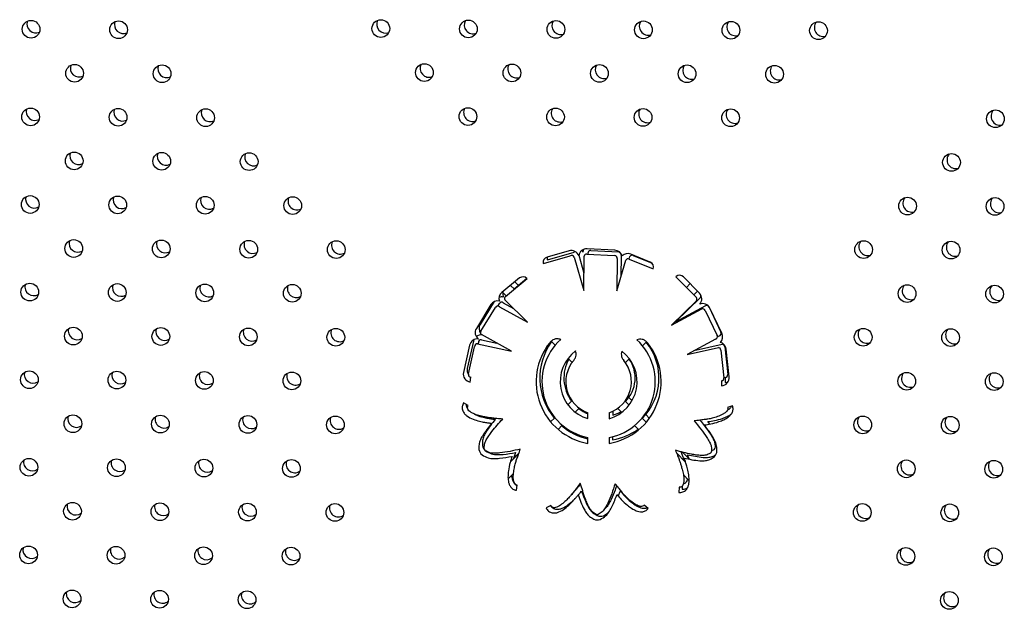
# Model space of a CAD drawing. Units: metres. Extents: x 19437 to 40419, y -2452 to 5602.
# Drawn here: x 40412 to 40412, y -2445 to -2445 of the extents above; entities that cross this region are included whole.
import ezdxf

# ---------------------------------------------------------------- set-up
doc = ezdxf.new("R2010")
doc.units = ezdxf.units.M

msp = doc.modelspace()

# ---------------------------------------------------------------- linework, layer by layer
at = {"color": 7, "linetype": 'Continuous', "lineweight": 25}
for p, q in [((40412.05969490002, -2445.034278034494), (40412.04971832824, -2445.037140996625)), ((40412.08043475897, -2445.034031477146), (40412.06784624942, -2445.033354193023)), ((40412.069556763, -2445.034083739207), (40412.08214326206, -2445.034797411216)), ((40412.04806094696, -2445.040082516723), (40412.0601819955, -2445.036604157256)), ((40412.04985798711, -2445.038212369793), (40412.04988795816, -2445.038358688456)), ((40412.04988795816, -2445.038358688456), (40412.06201901125, -2445.034915382901)), ((40412.062060831, -2445.037158961561), (40412.06639826412, -2445.052273626352)), ((40412.06411918102, -2445.036261073379), (40412.06643786593, -2445.044429994014)), ((40412.06639826412, -2445.052273626352), (40412.0664768425, -2445.036710198241)), ((40412.06771731164, -2445.035750726987), (40412.08030582119, -2445.036428011117)), ((40412.06830762717, -2445.035782487008), (40412.06831352541, -2445.035039620518)), ((40412.08142450611, -2445.037826645406), (40412.08135462023, -2445.052345617543)), ((40412.08135462023, -2445.052345617543), (40412.08533405198, -2445.03850063945)), ((40412.08325789915, -2445.036199273542), (40412.08318249759, -2445.045986186473)), ((40412.08683592647, -2445.03801876869), (40412.08716548031, -2445.036884566449)), ((40412.08688407975, -2445.038040776708), (40412.09773972906, -2445.042464499769)), ((40412.09641027459, -2445.039363257085), (40412.08761794007, -2445.03578034354)), ((40412.08871683097, -2445.036429186424), (40412.09724497094, -2445.039933220527)), ((40412.04803055306, -2445.039936285313), (40412.04806094696, -2445.040082516723)), ((40412.09773972906, -2445.042464499769), (40412.09776934642, -2445.042380046427)), ((40412.03733938612, -2445.046575504937), (40412.0293108326, -2445.053153564309)), ((40412.03094717208, -2445.054877078808), (40412.04070147336, -2445.046885057222)), ((40412.03478276353, -2445.051432924745), (40412.04055442233, -2445.046731833208)), ((40412.04070147336, -2445.046885057222), (40412.04059847582, -2445.046776895659)), ((40412.10816578964, -2445.045924813756), (40412.10805178169, -2445.046021300041)), ((40412.10805178169, -2445.046021300041), (40412.11689228801, -2445.055013755227)), ((40412.11870410262, -2445.053475757537), (40412.11142767389, -2445.046074262988)), ((40412.11158611741, -2445.046235429807), (40412.1144323689, -2445.049147392638)), ((40412.03494762196, -2445.051599377926), (40412.0332722744, -2445.049907824054)), ((40412.03674139515, -2445.049837593688), (40412.03523058073, -2445.048303318916)), ((40412.11275666108, -2445.050807045969), (40412.11444073236, -2445.049139109309)), ((40412.11609546468, -2445.054203236257), (40412.11777953595, -2445.052535299597)), ((40412.11776139047, -2445.052553271242), (40412.11867584856, -2445.053488841404)), ((40412.0312473362, -2445.054631144412), (40412.02957198863, -2445.05293959054)), ((40412.04088008095, -2445.066562142572), (40412.030611698, -2445.056458697269)), ((40412.11730121931, -2445.056929637743), (40412.10608783745, -2445.067953542915)), ((40412.11907923974, -2445.055405898049), (40412.10783403695, -2445.066397341645)), ((40412.1178813716, -2445.052676022373), (40412.1178999224, -2445.052657755223)), ((40412.11867584856, -2445.053488841404), (40412.11879907866, -2445.053571951321)), ((40412.02434638111, -2445.058631779873), (40412.01774445461, -2445.06937160543)), ((40412.0258511751, -2445.057273605467), (40412.01948692393, -2445.067560016221)), ((40412.01978904589, -2445.070628445334), (40412.02639097237, -2445.059888619769)), ((40412.02740910403, -2445.059317046944), (40412.02816081887, -2445.058102065435)), ((40412.02815390643, -2445.059572870916), (40412.04088008095, -2445.066562142572)), ((40412.02992465832, -2445.057791414169), (40412.03458565123, -2445.060368818202)), ((40412.10608783745, -2445.067953542915), (40412.11980273876, -2445.060596372874)), ((40412.10783403695, -2445.066397341645), (40412.12157014898, -2445.059079849219)), ((40412.12123783924, -2445.061228698272), (40412.12664934797, -2445.072614867939)), ((40412.12300341555, -2445.059716320546), (40412.12838198666, -2445.071118086169)), ((40412.12881698682, -2445.071584653488), (40412.12340547809, -2445.060198483814)), ((40412.01659155677, -2445.074524643598), (40412.0163873541, -2445.075155452141)), ((40412.03368025752, -2445.079671693034), (40412.02004034493, -2445.072176410955)), ((40412.02005010824, -2445.074461476448), (40412.02706461217, -2445.076036323109)), ((40412.12595399453, -2445.074265357995), (40412.11316112669, -2445.081131795836)), ((40412.12768186491, -2445.072766559206), (40412.12675860699, -2445.0732586757)), ((40412.01466685454, -2445.076975969816), (40412.01194079948, -2445.089284418551)), ((40412.0163873541, -2445.075155452141), (40412.01362572932, -2445.087455968998)), ((40412.01421669024, -2445.089969746405), (40412.0169435129, -2445.077657831825)), ((40412.01832758723, -2445.076271408776), (40412.03368025752, -2445.079671693034)), ((40412.01855475317, -2445.076321721121), (40412.01866203183, -2445.075843892635)), ((40412.05340256232, -2445.077000686862), (40412.05160678059, -2445.075187533817)), ((40412.09288559848, -2445.077190735217), (40412.09467772408, -2445.07541577948)), ((40412.09460515039, -2445.075596330476), (40412.09473445623, -2445.075469001822)), ((40412.11316112669, -2445.081131795836), (40412.12722715109, -2445.078022735979)), ((40412.1168113014, -2445.079172602789), (40412.12894415436, -2445.076527601916)), ((40412.12837089566, -2445.079165499366), (40412.12976099571, -2445.091698911681)), ((40412.13008459067, -2445.077673666849), (40412.13143845347, -2445.090211045288)), ((40412.13209727962, -2445.091261727001), (40412.1307075709, -2445.078731842877)), ((40412.06106597652, -2445.084738232312), (40412.05925362808, -2445.082908352306)), ((40412.06268056636, -2445.07960059413), (40412.06263739457, -2445.079557004734)), ((40412.08358552722, -2445.079698699352), (40412.08362658546, -2445.079658034483)), ((40412.08514805303, -2445.084854149412), (40412.08697793304, -2445.083041800979)), ((40412.08684548396, -2445.083237345039), (40412.08700597019, -2445.083079312775)), ((40412.01490329769, -2445.09362025388), (40412.01520418964, -2445.091415024843)), ((40412.1302977434, -2445.091538737033), (40412.13035386121, -2445.093763691373)), ((40412.12862412848, -2445.093029895434), (40412.12868667794, -2445.095254678257)), ((40412.08817573938, -2445.102070625144), (40412.08671183973, -2445.100583993641)), ((40412.01405291029, -2445.104238708525), (40412.01199184563, -2445.103009069368)), ((40412.05915259833, -2445.103897543195), (40412.06098247833, -2445.102085194761)), ((40412.06079508745, -2445.102205511896), (40412.06095563307, -2445.102047421155)), ((40412.0625039459, -2445.107281309691), (40412.0643338259, -2445.105468961257)), ((40412.08349313679, -2445.10738233944), (40412.08168078836, -2445.105552459441)), ((40412.08687690328, -2445.104030991868), (40412.08506455485, -2445.102201111862)), ((40412.13367540618, -2445.104320563805), (40412.1313993287, -2445.105081793954)), ((40412.05136481977, -2445.111610709224), (40412.05324493288, -2445.109748608957)), ((40412.0529850443, -2445.109896132883), (40412.05319579868, -2445.109688601115)), ((40412.06822227139, -2445.110168420993), (40412.06823510868, -2445.107501441911)), ((40412.07785968214, -2445.10751369402), (40412.07784681865, -2445.110186117883)), ((40412.0794841375, -2445.106849472744), (40412.07947105072, -2445.108548101343)), ((40412.09459006931, -2445.11181877042), (40412.09272796904, -2445.109938657311)), ((40412.09600265339, -2445.110019077707), (40412.09435285429, -2445.108343660067)), ((40412.05471616735, -2445.11499447572), (40412.05659628045, -2445.113132375445)), ((40412.09120630282, -2445.115170117999), (40412.08934420255, -2445.113290004891)), ((40412.12333701692, -2445.112637971135), (40412.12252769845, -2445.111502258631)), ((40412.06816856065, -2445.121326966662), (40412.0681814509, -2445.118648983655)), ((40412.07780595174, -2445.118676323465), (40412.0777930527, -2445.121356131363)), ((40412.07939572827, -2445.118324744428), (40412.07938499485, -2445.119717912727)), ((40412.03312546584, -2445.12967531701), (40412.0369862091, -2445.12585156245)), ((40412.03550281103, -2445.125462466851), (40412.03458804248, -2445.12822675291)), ((40412.03469354562, -2445.127907939081), (40412.03709074763, -2445.125547392308)), ((40412.11238746437, -2445.129788326769), (40412.10827290498, -2445.12563396561)), ((40412.11395488628, -2445.128250078022), (40412.11100465047, -2445.125254030099)), ((40412.12518243135, -2445.124288585292), (40412.12410458826, -2445.12474674586)), ((40412.03215017421, -2445.137344270392), (40412.03458723024, -2445.134930563108)), ((40412.11391112213, -2445.138094570058), (40412.11139509409, -2445.13555420348)), ((40412.0358806224, -2445.142547500946), (40412.03623567892, -2445.140173909815)), ((40412.10945159612, -2445.141161025516), (40412.10929168339, -2445.14355569207)), ((40412.11091722062, -2445.140603488719), (40412.1108193197, -2445.142008436553)), ((40412.08195462499, -2445.145132035941), (40412.08292430086, -2445.142850502074)), ((40412.05141350769, -2445.149412782572), (40412.04928816463, -2445.150527644386)), ((40412.095482071, -2445.150817887588), (40412.09364376839, -2445.149274954179)), ((40412.07525411472, -2445.154041395224), (40412.07740172363, -2445.152657820974))]:
    msp.add_line(p, q, dxfattribs=at)
at = {"color": 7, "linetype": 'Continuous', "lineweight": 25, "flags": 128}
for points in [[(40412.06591496467, -2445.034848821197), (40412.06562983211, -2445.034234696497), (40412.06551563131, -2445.034052047326)], [(40412.06629881847, -2445.033613335385), (40412.06605925268, -2445.034187284582), (40412.06591496467, -2445.034848821197)], [(40412.08214326206, -2445.034797411216), (40412.08239221557, -2445.034838083171), (40412.08262585035, -2445.034929219131)], [(40412.13035386121, -2445.093763691373), (40412.13108041488, -2445.093656993631), (40412.13163074818, -2445.093469208055)], [(40412.07947105072, -2445.108548101343), (40412.08187811096, -2445.107670958161), (40412.08314897943, -2445.10703485291)]]:
    msp.add_lwpolyline(points, dxfattribs=at)
at = {"color": 7, "linetype": 'Continuous', "lineweight": 25}
for centre, radius in [((40411.81632073007, -2444.934171677953), 0.004000000000000663), ((40411.85590127207, -2444.934345137801), 0.004000000000000603), ((40411.9745404041, -2444.933837562676), 0.004000000000000769), ((40412.01413792145, -2444.934028162083), 0.004000000000000826), ((40412.05373543881, -2444.934218761489), 0.004000000000000035), ((40412.09333295617, -2444.934409360896), 0.004000000000000607), ((40412.13293047353, -2444.934599960296), 0.004000000000001172), ((40412.17252799088, -2444.934790559702), 0.004000000000000601), ((40411.83601570137, -2444.954057166557), 0.00400000000000071), ((40411.99425243285, -2444.953723133382), 0.003999999999999976), ((40412.0338499502, -2444.953913732788), 0.004000000000000719), ((40412.07344746756, -2444.954104332195), 0.004000000000001286), ((40411.87559624337, -2444.954230626397), 0.004000000000000999), ((40412.11304498492, -2444.954294931602), 0.00400000000000003), ((40412.15264250228, -2444.954485531001), 0.004000000000000258), ((40411.81613013066, -2444.973769195312), 0.00400000000000066), ((40411.85571067267, -2444.973942655153), 0.004000000000000091), ((40411.89529121467, -2444.974116115001), 0.004000000000000035), ((40412.01396446161, -2444.973608704087), 0.004000000000000769), ((40412.05356197897, -2444.973799303494), 0.003999999999999978), ((40412.09315949632, -2444.973989902901), 0.004000000000000719), ((40412.13275701368, -2444.974180502308), 0.004000000000001736), ((40412.25257760251, -2444.974632749072), 0.004000000000000603), ((40411.83582510196, -2444.993654683916), 0.004000000000000999), ((40411.87540564396, -2444.993828143757), 0.004000000000001622), ((40411.91498618597, -2444.994001603598), 0.004000000000001565), ((40412.23269203181, -2444.994344777828), 0.004000000000001172), ((40411.81593953125, -2445.013366712672), 0.003999999999999919), ((40411.85552007326, -2445.013540172513), 0.003999999999999405), ((40411.89510061526, -2445.013713632361), 0.004000000000001115), ((40411.93468115727, -2445.013887092202), 0.004000000000000776), ((40412.2128064611, -2445.014056806584), 0.004000000000000035), ((40412.25238700311, -2445.014230266424), 0.004000000000000262), ((40411.83563450255, -2445.033252201269), 0.004000000000001508), ((40411.87521504456, -2445.033425661117), 0.004000000000001115), ((40411.91479558656, -2445.033599120958), 0.004000000000000769), ((40411.95437612857, -2445.033772580806), 0.004000000000000883), ((40412.1929208904, -2445.033768835339), 0.004000000000001058), ((40412.2325014324, -2445.03394229518), 0.00400000000000117), ((40411.81574893185, -2445.052964230024), 0.003999999999999976), ((40411.85532947385, -2445.053137689873), 0.004000000000001172), ((40411.89491001586, -2445.053311149713), 0.004000000000000663), ((40411.93449055786, -2445.053484609562), 0.004000000000000776), ((40412.2126158617, -2445.053654323943), 0.004000000000000148), ((40412.2521964037, -2445.053827783784), 0.003999999999999465), ((40411.83544390315, -2445.072849718628), 0.004000000000000824), ((40411.87502444515, -2445.073023178476), 0.004000000000000768), ((40411.91460498716, -2445.073196638317), 0.004000000000000768), ((40411.95418552916, -2445.073370098158), 0.004000000000000824), ((40412.19273029099, -2445.073366352699), 0.004000000000001736), ((40412.23231083299, -2445.07353981254), 0.004000000000001061), ((40411.81555833244, -2445.092561747384), 0.004000000000000664), ((40411.85513887445, -2445.092735207232), 0.00400000000000066), ((40411.89471941645, -2445.092908667073), 0.004000000000000603), ((40411.93429995846, -2445.093082126921), 0.004000000000000778), ((40412.21242526229, -2445.093251841296), 0.004000000000000035), ((40412.25200580429, -2445.093425301144), 0.004000000000000824), ((40411.83525330374, -2445.112447235988), 0.004000000000000769), ((40411.87483384574, -2445.112620695829), 0.004000000000000769), ((40411.91441438775, -2445.112794155677), 0.004000000000000883), ((40411.95399492975, -2445.112967615518), 0.004000000000000826), ((40412.19253969158, -2445.112963870059), 0.004000000000000601), ((40412.23212023359, -2445.113137329899), 0.004000000000000607), ((40411.81536773303, -2445.132159264744), 0.004000000000000719), ((40411.85494827504, -2445.132332724585), 0.00400000000000066), ((40411.89452881704, -2445.132506184433), 0.004000000000000776), ((40411.93410935905, -2445.132679644274), 0.00400000000000066), ((40412.21223466288, -2445.132849358655), 0.004000000000000599), ((40412.25181520489, -2445.133022818503), 0.004000000000000494), ((40411.83506270433, -2445.152044753348), 0.004000000000000828), ((40411.87464324634, -2445.152218213188), 0.004000000000000886), ((40411.91422378835, -2445.152391673029), 0.004000000000001057), ((40411.95380433035, -2445.152565132877), 0.004000000000000035), ((40412.19234909218, -2445.152561387411), 0.004000000000000719), ((40412.23192963418, -2445.152734847259), 0.004000000000000147), ((40411.81517713363, -2445.171756782103), 0.004000000000000664), ((40411.85475767564, -2445.171930241944), 0.004000000000000774), ((40411.89433821764, -2445.172103701792), 0.004000000000000091), ((40411.93391875965, -2445.172277161633), 0.004000000000001057), ((40412.21204406348, -2445.172446876015), 0.004000000000000607), ((40412.25162460548, -2445.172620335856), 0.004000000000000835), ((40411.83487210493, -2445.1916422707), 0.00400000000000117), ((40411.87445264694, -2445.191815730548), 0.004000000000001057), ((40411.91403318894, -2445.191989190389), 0.004000000000000035), ((40412.23173903477, -2445.192332364612), 0.004000000000000826)]:
    msp.add_circle(centre, radius, dxfattribs=at)
for centre, radius, start, end in [((40411.81845487536, -2444.931778380305), 0.004000000000000498, 161.9060205255553, 294.6460888884128), ((40411.85803475056, -2444.932066258392), 0.004000000000000832, 159.855127900631, 293.9196547319944), ((40411.97667485415, -2444.931901646007), 0.004000000000001297, 153.3201154383212, 291.0950721685206), ((40412.01627165508, -2444.932206712656), 0.004000000000000802, 151.0144554622462, 289.9566203401076), ((40412.05586845599, -2444.932511779305), 0.00400000000000091, 148.6370245550445, 288.7012100893594), ((40412.09546525692, -2444.932816845954), 0.004000000000001367, 146.1851959985578, 287.3234442277127), ((40412.13506205785, -2444.933121912603), 0.00400000000000047, 143.6568948373505, 285.8182419801752), ((40412.17465885877, -2444.933426979253), 0.00400000000000106, 141.0509957389767, 284.1808129469297), ((40411.99632931557, -2444.95184411692), 0.004000000000001065, 152.6294316790863, 291.6436979926477), ((40411.83809227964, -2444.951720719815), 0.00400000000000075, 161.3703523065797, 295.3697826076689), ((40411.87767215483, -2444.952008597902), 0.0040000000000009, 159.2874626929504, 294.6068062448826), ((40412.03592611649, -2444.952149183577), 0.004000000000001069, 150.2742840078686, 290.448632257135), ((40412.07552291742, -2444.952454250226), 0.004000000000000985, 147.8421574430171, 289.1306020610381), ((40412.11511971834, -2444.952759316875), 0.004000000000000854, 145.3303251530155, 287.6836909386211), ((40412.15471651926, -2444.953064383524), 0.004000000000000679, 142.7358829303125, 286.1031720007318), ((40411.81814980871, -2444.971375181231), 0.004000000000001196, 162.8968759939895, 296.7987115781017), ((40411.85772968391, -2444.971663059318), 0.004000000000000999, 160.8426609147371, 296.0954697345365), ((40411.89730955909, -2444.971950937404), 0.004000000000001144, 158.725899044242, 295.2943828416466), ((40412.01598377699, -2444.971786587841), 0.00400000000000108, 151.9372650791215, 292.1853588065111), ((40412.05558057791, -2444.97209165449), 0.004000000000001106, 149.5290309837926, 290.9305751552512), ((40412.09517737883, -2444.972396721139), 0.0040000000000012, 147.0383568109906, 289.5460490543001), ((40412.13477417976, -2444.972701787796), 0.004000000000000847, 144.4621834114047, 288.0255182878445), ((40412.25459296059, -2444.973500408625), 0.004000000000000906, 136.125404207427, 282.5340027234017), ((40411.83778721299, -2444.991317520733), 0.004000000000000863, 162.4091047726662, 297.5621789101521), ((40411.87736708818, -2444.99160539882), 0.004000000000000883, 160.3232445958078, 296.8236653370228), ((40411.91694696336, -2444.991893276907), 0.004000000000000723, 158.1706027586245, 295.9827684613692), ((40412.23465048967, -2444.993154870041), 0.004000000000001227, 137.9273243937415, 284.636217896197), ((40411.81784474207, -2445.010971982156), 0.004000000000001142, 163.9846248509392, 299.004937838884), ((40411.85742461726, -2445.011259860243), 0.004000000000000978, 161.9317591233488, 298.3301713121548), ((40411.89700449244, -2445.01154773833), 0.004000000000000683, 159.8124501214259, 297.5549268933856), ((40411.93658436764, -2445.011835616417), 0.004000000000001048, 157.6217750193682, 296.6723742867365), ((40412.21470801876, -2445.012809331463), 0.004000000000001132, 139.7817279308567, 286.7502672765943), ((40412.25428789394, -2445.01309720955), 0.004000000000000665, 136.856342159807, 284.7391442531812), ((40411.83748214634, -2445.030914321658), 0.004000000000000767, 163.5490936431484, 299.8117424563574), ((40411.87706202152, -2445.031202199745), 0.004000000000001039, 161.4653609482844, 299.1034118916379), ((40411.91664189671, -2445.031490077832), 0.004000000000000814, 159.310680342702, 298.28985935369), ((40411.9562217719, -2445.031777955919), 0.004000000000000987, 157.0796570889435, 297.3636447208662), ((40412.19476554784, -2445.032463792879), 0.004000000000001568, 141.6849723619329, 288.8716603251889), ((40412.23434542302, -2445.032751670966), 0.004000000000000599, 138.7739802503037, 286.9249037141395), ((40412.06068790797, -2445.037738371939), 0.003600000000000089, 19.67456964413064, 106.0118131204031), ((40412.06269929786, -2445.036061093262), 0.001332457164371538, 91.52610196006262, 120.7005016808642), ((40412.06765284275, -2445.036948993969), 0.00360000000000663, 86.92035472345385, 173.257598127467), ((40412.06948883044, -2445.035281814817), 0.001200000000003778, 86.75472449726692, 168.3560901020855), ((40412.08024135231, -2445.037626278099), 0.003600000000028187, 16.68308079327532, 86.92035472345385), ((40412.05038033355, -2445.039447888252), 0.002399999999938732, 106.0118131204031, 191.7416325885317), ((40412.05220916963, -2445.037730767493), 0.002399999999933193, 164.5130272655735, 191.5760024785963), ((40412.06086559127, -2445.037747896262), 0.001332457164362219, 26.23101434026219, 120.8661318657434), ((40412.06765284275, -2445.036948993969), 0.001200000000002575, 86.92035472345385, 168.5217204694541), ((40412.08024135231, -2445.037626278099), 0.001199999999980671, 350.3881448414376, 86.92035469713868), ((40412.0820753295, -2445.035995486825), 0.001199999999987885, 350.2225148241981, 20.59524101065042), ((40412.08625939443, -2445.039114163228), 0.003599999999993993, 67.82889626017295, 135.542573232658), ((40412.08636130587, -2445.039120916132), 0.001199997374724177, 64.17360233685194, 148.8755712051624), ((40412.08819093682, -2445.037507810106), 0.001199997374724961, 64.00797213818451, 148.7099411770879), ((40412.0955045775, -2445.041585803549), 0.002400000000003304, 340.6744923002142, 67.82889626017295), ((40412.03886043667, -2445.048431954558), 0.002400000000024846, 43.59907651108038, 129.3288962996879), ((40412.10971621967, -2445.047756798122), 0.002399999999982991, 44.51181312451953, 130.2416328127981), ((40411.81753967542, -2445.050568783081), 0.004000000000000837, 165.1729407481383, 301.2663201034734), ((40411.85711955061, -2445.050856661168), 0.004000000000001009, 163.1267888454848, 300.6258839121087), ((40411.89669942579, -2445.051144539255), 0.004000000000000762, 161.0105105175934, 299.8826890522845), ((40411.93627930099, -2445.051432417342), 0.004000000000000404, 158.8184016737478, 299.0291227083545), ((40412.21440295211, -2445.052406132381), 0.004000000000001686, 140.744183119829, 289.1204895611052), ((40412.25398282729, -2445.052694010468), 0.004000000000000933, 137.7385044141728, 287.0648954421784), ((40412.02741326801, -2445.060517039718), 0.003600000000118062, 78.18308090470943, 148.4203548792184), ((40412.03159240844, -2445.055938238744), 0.003600000000029763, 129.3288963198679, 197.0425733230495), ((40412.0291812936, -2445.058733437996), 0.003600000000118122, 78.01745075477116, 108.3755362959499), ((40412.03337365291, -2445.054166737158), 0.003600000000032075, 165.4167945808324, 196.8769432741938), ((40412.03164697095, -2445.055851899429), 0.001199997374750712, 125.6736023540992, 210.375571098792), ((40412.1162133343, -2445.056160255976), 0.001332457164376782, 324.7310143315745, 59.36613179564931), ((40412.1161369213, -2445.055999560238), 0.00360000000000123, 318.1745696569369, 44.51181312451953), ((40412.11799358339, -2445.054633374646), 0.0013324571643759, 324.5653840494476, 18.30095081933975), ((40412.02741326801, -2445.060517039718), 0.00120000000001922, 51.88814501799327, 148.4203545240138), ((40412.0291812936, -2445.058733437996), 0.001200000000020049, 51.72251459753634, 148.2547244049353), ((40412.12015401981, -2445.061743805498), 0.003600000000047115, 25.42035452739964, 111.7575982537309), ((40412.12015401981, -2445.061743805498), 0.001200000000006023, 25.42035452739964, 107.0217203018529), ((40412.12191811158, -2445.060228292532), 0.001200000000006219, 25.25472444770785, 106.856089998062), ((40411.83717707969, -2445.070511122583), 0.004000000000000902, 164.7942346595092, 302.1201164929952), ((40411.87675695487, -2445.07079900067), 0.00400000000000063, 162.7184968901984, 301.4483226413464), ((40411.91633683007, -2445.071086878757), 0.004000000000000901, 160.5678918349072, 300.6688683160304), ((40411.95591670525, -2445.071374756844), 0.004000000000000521, 158.3361542005435, 299.7734421857342), ((40412.02081134152, -2445.071256865282), 0.003600000000091121, 148.4203545240138, 234.7575982871631), ((40412.02254834813, -2445.069454133911), 0.003600000000093315, 148.2547244049353, 216.7526905130888), ((40412.19446048119, -2445.072060593804), 0.004000000000001129, 142.762458322208, 291.3205913862247), ((40412.23404035637, -2445.072348471891), 0.004000000000000539, 139.7794965559041, 289.3406647072399), ((40412.01818168075, -2445.077754427766), 0.003600000000027477, 81.17456953434835, 167.5118132134489), ((40412.01989991526, -2445.075944067452), 0.003600000000026019, 81.0089393544628, 127.4522694276738), ((40412.01999350642, -2445.075792730866), 0.001332457164376836, 87.56538400087491, 182.2005017509577), ((40412.02081134152, -2445.071256865282), 0.001200000000007628, 148.4203548792184, 230.0217201740361), ((40412.07306526568, -2445.093469672087), 0.02564857457813162, 131.7672287398733, 259.0231290954513), ((40412.07306526568, -2445.093469672087), 0.02564857457812413, 280.6513575836287, 47.68119842591167), ((40412.12556552854, -2445.073129975164), 0.001200000000000118, 288.888144948737, 25.42035452739964), ((40412.12729668269, -2445.071630058148), 0.001200000000000354, 288.7225146707445, 25.25472444770785), ((40412.12556552854, -2445.073129975164), 0.003600000000034288, 315.1830809103262, 25.42035452739964), ((40412.01827483402, -2445.077602821257), 0.001332457164377592, 87.73101419302398, 182.3661319979319), ((40412.07306526568, -2445.093469672087), 0.02828438758575857, 141.3889337162827, 260.030497649074), ((40412.07473784144, -2445.09181790294), 0.02828438758575733, 144.355049627048, 219.7291606247663), ((40412.07306526568, -2445.093469672087), 0.02828438758575898, 279.6222612695876, 38.05949354539151), ((40412.07473784144, -2445.09181790294), 0.02564857457812362, 314.7924352517615, 39.23149055726994), ((40412.12717220452, -2445.07922147472), 0.00119999737473313, 2.673602262839293, 87.37557124524132), ((40412.12712951114, -2445.079128690995), 0.003599999999979362, 6.328896419270411, 74.04257330072245), ((40412.12888574272, -2445.077726176809), 0.001199997374732565, 2.507972156724281, 87.20994102941127), ((40412.07306526568, -2445.093469672087), 0.01738685735685918, 126.7357661399237, 253.8267108076114), ((40412.07473784144, -2445.09181790294), 0.01738685735685837, 150.5168935247764, 216.6867904375769), ((40412.07306526568, -2445.093469672087), 0.01738685735685172, 285.9625872395148, 52.71266093917477), ((40412.07473784144, -2445.09181790294), 0.01483984437748509, 314.8421252189702, 35.32479626130883), ((40412.01713829047, -2445.088244584316), 0.003599999999961839, 167.3461828896676, 215.0504136472899), ((40412.07306526568, -2445.093469672087), 0.01483984437748335, 139.3799472681855, 251.0049969126808), ((40412.07306526568, -2445.093469672087), 0.01483984437748613, 288.849127800949, 40.06847993948794), ((40411.81723460877, -2445.090165583999), 0.004000000000001242, 166.4652682014482, 303.5840149089053), ((40411.85681448396, -2445.090453462086), 0.004000000000001123, 164.4319291207341, 302.9843475683697), ((40411.89639435914, -2445.090741340173), 0.004000000000000682, 162.3251113460912, 302.280115238797), ((40411.93597423433, -2445.09102921826), 0.004000000000000846, 160.1382884987017, 301.4629036829872), ((40412.01545562568, -2445.090062876501), 0.003599999999964159, 167.5118132134489, 261.1745695343483), ((40412.01538829897, -2445.090229232388), 0.001199999999974719, 167.5118132134489, 261.1745695601166), ((40412.12856830913, -2445.09183119439), 0.001199999999998522, 272.6661398781036, 6.328896419270411), ((40412.12851921988, -2445.091658575111), 0.003600000000022801, 272.6661398781036, 6.328896419270411), ((40412.13024538947, -2445.090339879629), 0.001199999999996641, 272.500509669212, 6.163266150999495), ((40412.21409788546, -2445.092002933307), 0.004000000000001004, 141.8731354621785, 291.6225114102294), ((40412.25367776064, -2445.092290811393), 0.004000000000001207, 138.7878279237916, 289.5291179839938), ((40412.07473784144, -2445.09181790294), 0.01738685735684895, 232.5847035126504, 248.0297719969869), ((40411.83687201304, -2445.110107923509), 0.004000000000001276, 166.1481766039062, 304.4884996223444), ((40411.87645188822, -2445.110395801596), 0.004000000000001142, 164.0871123699952, 303.8602436229895), ((40411.91603176342, -2445.110683679683), 0.004000000000001278, 161.9476467702923, 303.1224284507525), ((40411.9556116386, -2445.11097155777), 0.004000000000000928, 159.7225979004878, 302.2658521708381), ((40412.19415541454, -2445.111657394722), 0.004000000000001005, 144.013117802885, 293.9049649116567), ((40412.23373528972, -2445.111945272809), 0.004000000000001666, 140.9624690301906, 291.8988728207656), ((40412.07473784144, -2445.09181790294), 0.02828438758572048, 229.3880062504843, 256.5899492302584), ((40412.07473784144, -2445.09181790294), 0.02828438758577111, 279.4566310765558, 305.0933774203122), ((40412.02409595275, -2445.121876821337), 0.00359999999998426, 186.9959498286252, 233.4753282330258), ((40412.02251048257, -2445.123674859868), 0.001199999999980715, 187.1615800562489, 233.6409583722639), ((40412.1245114702, -2445.12329369277), 0.001199999999978459, 303.995949706476, 350.475328304367), ((40412.02251048257, -2445.123674859868), 0.00359999999998628, 187.1615800562489, 233.6409583722639), ((40412.12292967631, -2445.124801445374), 0.001199999999975894, 304.1615798846703, 350.6409581565565), ((40412.12292967631, -2445.124801445374), 0.003599999999996749, 304.1615798846703, 350.6409581565565), ((40411.81692954212, -2445.129762384924), 0.004000000000001205, 167.864713442144, 305.9586817323171), ((40411.8565094173, -2445.130050263011), 0.004000000000000997, 165.8510439184002, 305.4068022268816), ((40411.8960892925, -2445.130338141098), 0.004000000000001202, 163.7610164446147, 304.7491642638409), ((40411.93566916768, -2445.130626019185), 0.004000000000000993, 161.5872587315846, 303.976556082494), ((40412.2137928188, -2445.131599734232), 0.004000000000001132, 143.187159961817, 294.2713222356491), ((40412.25337269399, -2445.131887612319), 0.004000000000001246, 140.0275283938913, 292.1467983126211), ((40411.83656694639, -2445.149704724427), 0.004000000000000789, 167.6141747841749, 306.9175296537899), ((40411.87614682157, -2445.149992602521), 0.004000000000000788, 165.5752994189957, 306.3404531104845), ((40411.91572669677, -2445.150280480608), 0.004000000000000732, 163.4550360194541, 305.6526186068242), ((40411.95530657195, -2445.150568358695), 0.004000000000001149, 161.2452645290503, 304.843941423706), ((40412.19385034789, -2445.151254195647), 0.004000000000001009, 145.455189893009, 296.6390909331793), ((40412.23343022307, -2445.151542073734), 0.004000000000000577, 142.3450844467816, 294.615200492857), ((40412.07240462034, -2445.152356877938), 0.001200000000030652, 245.6615799085748, 292.1409583435164), ((40412.07390696841, -2445.150702952953), 0.003600000000079462, 245.4959496254124, 291.9753281087754), ((40412.07240462034, -2445.152356877938), 0.003600000000080998, 245.6615799085748, 292.1409583435164), ((40411.81662447547, -2445.169359185849), 0.004000000000000801, 169.3739177365717, 308.3903697780036), ((40411.85620435065, -2445.169647063936), 0.004000000000000733, 167.3875390928354, 307.8938530765935), ((40411.89578422585, -2445.169934942023), 0.0040000000000011, 165.3225564964202, 307.2911501676675), ((40411.93536410103, -2445.17022282011), 0.004000000000001004, 163.1707559675896, 306.5722875311041), ((40412.21348775215, -2445.171196535157), 0.004000000000000593, 144.7067673864261, 297.083187219004), ((40412.25306762735, -2445.171484413244), 0.004000000000001445, 141.4803435380651, 294.9381127382563), ((40411.83626187974, -2445.189301525352), 0.004000000000000924, 169.1949461232282, 309.407155704159), ((40411.87584175493, -2445.189589403439), 0.004000000000000834, 167.1866134448238, 308.889510359261), ((40411.91542163011, -2445.189877281526), 0.004000000000000857, 165.0946399631215, 308.260782386969), ((40412.23312515642, -2445.191138874659), 0.004000000000000849, 143.9465417461281, 297.5122218016324)]:
    msp.add_arc(centre, radius, start, end, dxfattribs=at)
for points, knots in [([(40412.05598059692, -2445.074339500337), (40412.05544336869, -2445.074210455336), (40412.05442316282, -2445.073965396594), (40412.05297397798, -2445.074233658881), (40412.05181107786, -2445.074888595969), (40412.05125485868, -2445.075499649305), (40412.05096384637, -2445.075819350684)], [0, 0, 0, 0, 0.2941112261567871, 0.558522403109259, 0.7690201664355565, 1, 1, 1, 1]), ([(40412.0953355737, -2445.076032930359), (40412.09496803673, -2445.075632045453), (40412.09426610169, -2445.074866421353), (40412.09291285297, -2445.074298253428), (40412.09157402809, -2445.074203408214), (40412.0907605539, -2445.074401049336), (40412.09033330156, -2445.074504854267)], [0, 0, 0, 0, 0.2893291173544469, 0.5525709289920415, 0.765001614991021, 1, 1, 1, 1]), ([(40412.06180117831, -2445.083808341085), (40412.06206872434, -2445.083445253738), (40412.06257832802, -2445.082753669405), (40412.062928529, -2445.081607925124), (40412.06294335288, -2445.080519621202), (40412.06276085135, -2445.079872857204), (40412.06266574244, -2445.079535802375)], [0, 0, 0, 0, 0.29440862698993, 0.5607697299307399, 0.7710993720052599, 1, 1, 1, 1]), ([(40412.08359844302, -2445.079636560215), (40412.08348105432, -2445.080060255495), (40412.08325566519, -2445.080873760577), (40412.08341646442, -2445.082433441443), (40412.08403393089, -2445.083344731283), (40412.08442183701, -2445.083917223776)], [0, 0, 0, 0, 0.2877978870906203, 0.5525788346727589, 1, 1, 1, 1]), ([(40412.01199184563, -2445.103009069368), (40412.01173193321, -2445.103574817324), (40412.01121180446, -2445.104706974802), (40412.01146287715, -2445.106552273173), (40412.01232889626, -2445.10796483884), (40412.01389507613, -2445.109358909853), (40412.0162200534, -2445.110463368976), (40412.01895005762, -2445.111293603404), (40412.02125391285, -2445.111761092987), (40412.02310721178, -2445.112066770685), (40412.02418600667, -2445.112218337752), (40412.02471277558, -2445.112292347018)], [0, 0, 0, 0, 0.09903963195618538, 0.1981950782035661, 0.2856169499358205, 0.3624941561544625, 0.534227774392531, 0.6962225513709075, 0.8238315280576366, 0.9139780195197205, 1, 1, 1, 1]), ([(40412.01311335251, -2445.10367816472), (40412.01312542007, -2445.104041877377), (40412.01315514951, -2445.104937914242), (40412.01370377056, -2445.105660108857), (40412.0140296994, -2445.106089155568)], [0, 0, 0, 0, 0.4059126080821443, 1, 1, 1, 1]), ([(40412.02966851686, -2445.11033686567), (40412.02880725743, -2445.110272455211), (40412.02733942151, -2445.1101626811), (40412.0253957666, -2445.109968795718), (40412.02383949759, -2445.109752272678), (40412.02228847371, -2445.109494308352), (40412.02042335657, -2445.109166935239), (40412.01824572304, -2445.10859370025), (40412.01628838346, -2445.107865394632), (40412.01486540688, -2445.107029744773), (40412.01414466468, -2445.106350057184), (40412.01382301845, -2445.105729462273), (40412.01373253576, -2445.105244151695), (40412.01380053653, -2445.104724930912), (40412.01396510041, -2445.104407882718), (40412.01405291029, -2445.104238708525)], [0, 0, 0, 0, 0.1400308899774693, 0.2386532573651166, 0.3166422875369161, 0.3947341233771713, 0.4936088812325772, 0.6235034693590952, 0.7595676918337517, 0.8304142977302635, 0.8904010581599516, 0.9168754275053661, 0.9424456110872844, 0.9692894717288716, 1, 1, 1, 1]), ([(40412.1313993287, -2445.105081793954), (40412.13144900864, -2445.10537930017), (40412.13154976213, -2445.105982658191), (40412.13104033207, -2445.106847750016), (40412.13025650437, -2445.107559607648), (40412.12884351247, -2445.108434722861), (40412.12686946464, -2445.109242902916), (40412.12460096723, -2445.109938164998), (40412.12257995582, -2445.11038668477), (40412.12069742988, -2445.110632534677), (40412.11861516623, -2445.110850732912), (40412.1171274014, -2445.111073282074), (40412.11628833185, -2445.111198795341)], [0, 0, 0, 0, 0.05036158458530878, 0.1021359012068389, 0.1628043345980641, 0.2325928842169454, 0.3861647886943809, 0.5280820429946639, 0.6401511002442362, 0.7414873875006139, 0.8542040663618401, 1, 1, 1, 1]), ([(40412.12091182631, -2445.11301579517), (40412.12188616154, -2445.112886050112), (40412.12412362757, -2445.11258810322), (40412.1270397581, -2445.11173385389), (40412.12967958141, -2445.110692772738), (40412.13141963039, -2445.109715893617), (40412.1326849467, -2445.108612046759), (40412.1335138174, -2445.107473658776), (40412.13401493147, -2445.105952570149), (40412.13379105119, -2445.104876438112), (40412.13367540618, -2445.104320563805)], [0, 0, 0, 0, 0.1700205358879214, 0.3904356140002788, 0.5236846244436411, 0.6611944686871181, 0.733335976245408, 0.8126652335917736, 0.9032325206151294, 1, 1, 1, 1]), ([(40412.13305655555, -2445.104527537318), (40412.13294522132, -2445.104790033431), (40412.13269461273, -2445.105380900968), (40412.13197629125, -2445.10599940519), (40412.13143141488, -2445.106326590467), (40412.13118819436, -2445.106472638596)], [0, 0, 0, 0, 0.3067875162090166, 0.6905655884254491, 0.9999999999999999, 0.9999999999999999, 0.9999999999999999, 0.9999999999999999]), ([(40412.01658459217, -2445.107888480234), (40412.01702433444, -2445.108137385403), (40412.01833795277, -2445.108880926367), (40412.02058172739, -2445.109466801798), (40412.02287214284, -2445.109962475828), (40412.02472657587, -2445.110269899975), (40412.02580469974, -2445.110424991952), (40412.02633114099, -2445.110500722403)], [0, 0, 0, 0, 0.1489471879312188, 0.4449418885772203, 0.6781073125413113, 0.8428217820588467, 1, 1, 1, 1]), ([(40412.02131984434, -2445.123824461392), (40412.02131710944, -2445.123123206584), (40412.02131157304, -2445.121703622586), (40412.02222390581, -2445.119696852904), (40412.02344096298, -2445.117826493137), (40412.0258344998, -2445.114605582065), (40412.02801056144, -2445.112182799414), (40412.02966851686, -2445.11033686567)], [0, 0, 0, 0, 0.128178899289232, 0.2594787387315323, 0.3985335970075585, 0.5417388629124209, 1, 1, 1, 1]), ([(40412.12252769845, -2445.111502258631), (40412.1235030304, -2445.111376283814), (40412.1257427853, -2445.111086994912), (40412.12865002269, -2445.110223890297), (40412.13117735619, -2445.109288685424), (40412.13237359222, -2445.10853534031), (40412.13291693947, -2445.108193160348)], [0, 0, 0, 0, 0.2679272912912755, 0.6152689493444502, 0.8252497393054221, 0.9999999999999999, 0.9999999999999999, 0.9999999999999999, 0.9999999999999999]), ([(40412.02471277558, -2445.112292347018), (40412.02397520046, -2445.113205319903), (40412.02248600149, -2445.115048655243), (40412.02069785281, -2445.117522161316), (40412.01951323933, -2445.119811110468), (40412.01885359575, -2445.121880543695), (40412.01890957732, -2445.123358362522), (40412.01893856789, -2445.124123664435)], [0, 0, 0, 0, 0.2603884311730245, 0.5257365278452347, 0.6744006439658593, 0.8313854136284095, 1, 1, 1, 1]), ([(40412.02633114099, -2445.110500722403), (40412.02559092975, -2445.111411559308), (40412.02409640831, -2445.113250581984), (40412.02230111673, -2445.115718908557), (40412.02110989131, -2445.118004423683), (40412.02044426821, -2445.120071941375), (40412.02049597748, -2445.121549915857), (40412.0205227556, -2445.12231529838)], [0, 0, 0, 0, 0.2603884311730156, 0.5257365278452235, 0.67440064396583, 0.8313854136284109, 1, 1, 1, 1]), ([(40412.11628833185, -2445.111198795341), (40412.11731239837, -2445.112408879962), (40412.11934404815, -2445.114809571845), (40412.12164925798, -2445.118016038905), (40412.12327291097, -2445.120644371818), (40412.12419339906, -2445.122772413008), (40412.12414001329, -2445.124262310615), (40412.12411370271, -2445.124996590173)], [0, 0, 0, 0, 0.2929817053378009, 0.5812476162068625, 0.7276983760524021, 0.8657991554685979, 1, 1, 1, 1]), ([(40412.11886335749, -2445.110836787848), (40412.11955894525, -2445.111667411358), (40412.12125593558, -2445.113693841558), (40412.12324941502, -2445.116505666898), (40412.12486694336, -2445.119137442154), (40412.12578100064, -2445.121268366049), (40412.12572334331, -2445.122758073616), (40412.12569492753, -2445.123492259518)], [0, 0, 0, 0, 0.2207032559948976, 0.5384385783252293, 0.699860992944962, 0.8520798090012354, 1, 1, 1, 1]), ([(40412.12648175551, -2445.125386879758), (40412.12652977021, -2445.124390587669), (40412.12662181092, -2445.122480768136), (40412.12558817473, -2445.119883411069), (40412.12373283695, -2445.116736835436), (40412.12206579032, -2445.114537925736), (40412.12091182631, -2445.11301579517)], [0, 0, 0, 0, 0.2123195416785603, 0.4070011319716217, 0.5895139730922916, 1, 1, 1, 1]), ([(40412.0203762465, -2445.12657400396), (40412.02124215103, -2445.127069092516), (40412.02290202709, -2445.128018141309), (40412.02568555019, -2445.128276340161), (40412.02933147534, -2445.128051737534), (40412.03204754156, -2445.127564672221), (40412.03392765852, -2445.127227515586)], [0, 0, 0, 0, 0.2123195416785411, 0.4070011319716417, 0.5895139730923138, 1, 1, 1, 1]), ([(40412.03764563979, -2445.123932852512), (40412.03610253002, -2445.124295935537), (40412.03304114819, -2445.125016257443), (40412.02913762176, -2445.125614508856), (40412.02605863695, -2445.125867956085), (40412.02374464552, -2445.125722006502), (40412.02244137367, -2445.124998040083), (40412.02179907054, -2445.124641241229)], [0, 0, 0, 0, 0.2929817053377447, 0.5812476162067768, 0.7276983760523346, 0.8657991554685447, 1, 1, 1, 1]), ([(40412.0219533448, -2445.124769783688), (40412.02281781451, -2445.125267373325), (40412.02447494013, -2445.126221216502), (40412.02725770521, -2445.126487460853), (40412.0309042644, -2445.126273398761), (40412.03362172727, -2445.125794187057), (40412.03550281103, -2445.125462466851)], [0, 0, 0, 0, 0.2123195416785325, 0.407001131971637, 0.5895139730923075, 1, 1, 1, 1]), ([(40412.03392765852, -2445.127227515586), (40412.03360092327, -2445.128154557649), (40412.03285060758, -2445.13028341953), (40412.03228785375, -2445.133269531943), (40412.03201700914, -2445.13609427269), (40412.03209744911, -2445.138088161526), (40412.03250654228, -2445.139716702601), (40412.03314455398, -2445.140972049128), (40412.03427235284, -2445.142109104818), (40412.03533283302, -2445.142398179749), (40412.0358806224, -2445.142547500946)], [0, 0, 0, 0, 0.1700205358879386, 0.3904356140002752, 0.5236846244436288, 0.661194468687108, 0.7333359762454061, 0.8126652335916722, 0.9032325206150652, 1, 1, 1, 1]), ([(40412.03623567892, -2445.140173909815), (40412.03594804472, -2445.14008310996), (40412.03536470766, -2445.139898963163), (40412.0348251816, -2445.139052314196), (40412.03454676214, -2445.138030741989), (40412.03440851367, -2445.136374463), (40412.03458461894, -2445.13424866744), (40412.03499501215, -2445.131911779063), (40412.03551289809, -2445.129907420996), (40412.03614849311, -2445.128118464585), (40412.03689940498, -2445.126164094152), (40412.03737654332, -2445.124737450788), (40412.03764563979, -2445.123932852512)], [0, 0, 0, 0, 0.05036158458531731, 0.1021359012068371, 0.162804334598095, 0.2325928842169802, 0.3861647886944199, 0.528082042994688, 0.6401511002442573, 0.7414873875006143, 0.8542040663618409, 1, 1, 1, 1]), ([(40412.12360351069, -2445.125794394131), (40412.1229799297, -2445.126115193976), (40412.12171758457, -2445.126764604589), (40412.11951534928, -2445.126862764511), (40412.11729631413, -2445.126627484191), (40412.11333981837, -2445.125957090298), (40412.11019319191, -2445.125118125485), (40412.10779575689, -2445.124478912774)], [0, 0, 0, 0, 0.1281788992892791, 0.2594787387316028, 0.3985335970076253, 0.5417388629124776, 1, 1, 1, 1]), ([(40412.10779575689, -2445.124478912774), (40412.10812937035, -2445.125275542283), (40412.10869794447, -2445.126633230066), (40412.10940759219, -2445.128453061392), (40412.10992120009, -2445.129938006641), (40412.11039550231, -2445.131437092386), (40412.11095055619, -2445.133247548205), (40412.11142842501, -2445.135448077133), (40412.11166811352, -2445.1375227233), (40412.1115695619, -2445.139169981812), (40412.11129116594, -2445.140120739525), (40412.11088423616, -2445.140689072607), (40412.11049289954, -2445.140990019667), (40412.10999939873, -2445.141165151836), (40412.10964219629, -2445.141162461208), (40412.10945159612, -2445.141161025516)], [0, 0, 0, 0, 0.1400308899774715, 0.2386532573650947, 0.3166422875368831, 0.3947341233771285, 0.493608881232531, 0.6235034693590461, 0.7595676918336894, 0.8304142977302075, 0.8904010581598958, 0.9168754275053206, 0.942445611087258, 0.9692894717288552, 0.9999999999999999, 0.9999999999999999, 0.9999999999999999, 0.9999999999999999]), ([(40412.10929168339, -2445.14355569207), (40412.10991376627, -2445.143530431531), (40412.11115865949, -2445.143479880906), (40412.11268884776, -2445.142418425574), (40412.11355428854, -2445.141005505502), (40412.11408538412, -2445.138977134018), (40412.11401394682, -2445.136404150158), (40412.11351429512, -2445.13359478004), (40412.11288490301, -2445.131329794174), (40412.11231588372, -2445.129539717964), (40412.11196116833, -2445.128509694667), (40412.11178796299, -2445.128006740633)], [0, 0, 0, 0, 0.09903963195625937, 0.1981950782035994, 0.2856169499359071, 0.3624941561547, 0.5342277743928263, 0.696222551371059, 0.8238315280576819, 0.9139780195196453, 1, 1, 1, 1]), ([(40412.11025789436, -2445.125073649047), (40412.1102923144, -2445.125157372815), (40412.11055801834, -2445.125803674644), (40412.11097633507, -2445.126907170437), (40412.11141441536, -2445.128169552561), (40412.11163168246, -2445.128864122198), (40412.1117053445, -2445.129099608479)], [0, 0, 0, 0, 0.06345692857102218, 0.4898528924157463, 0.8270401712275814, 1, 1, 1, 1]), ([(40412.11178796299, -2445.128006740633), (40412.11293627989, -2445.128249443864), (40412.11525478589, -2445.128739473126), (40412.11827049844, -2445.129209776998), (40412.12084777035, -2445.129226114179), (40412.12299112077, -2445.128874357884), (40412.12428245188, -2445.128153562233), (40412.12495117944, -2445.127780291652)], [0, 0, 0, 0, 0.2603884311729431, 0.5257365278452285, 0.6744006439658036, 0.8313854136284301, 0.9999999999999999, 0.9999999999999999, 0.9999999999999999, 0.9999999999999999]), ([(40412.11402004221, -2445.128457848514), (40412.11397039049, -2445.128298114352), (40412.11376284581, -2445.127630423951), (40412.11353436106, -2445.126969542507), (40412.11336053759, -2445.126466766298)], [0, 0, 0, 0, 0.239233872673463, 1, 1, 1, 1]), ([(40412.11336053759, -2445.126466766298), (40412.11450807418, -2445.126712589656), (40412.11682500467, -2445.127208918617), (40412.11984031324, -2445.127690536872), (40412.12241528309, -2445.127708301305), (40412.12439146712, -2445.127410100431), (40412.1255340645, -2445.126786998866), (40412.12605130729, -2445.126504926804)], [0, 0, 0, 0, 0.2708907197773519, 0.5469411440427994, 0.701601353943666, 0.8649178156483263, 1, 1, 1, 1]), ([(40412.03370952531, -2445.135799859003), (40412.03371702207, -2445.136094859467), (40412.0337351229, -2445.136807134477), (40412.03405246286, -2445.137951391778), (40412.03468764035, -2445.139184593732), (40412.03546114483, -2445.14008815062), (40412.03608558387, -2445.140296274454), (40412.03621111622, -2445.140338114048)], [0, 0, 0, 0, 0.1614861936261421, 0.3899064407931019, 0.6410851198075187, 0.9278465528203079, 1, 1, 1, 1]), ([(40412.06477217342, -2445.139284567573), (40412.06426724765, -2445.139985257585), (40412.06340670768, -2445.141179436629), (40412.06222583631, -2445.142735370035), (40412.06122807175, -2445.143949174519), (40412.06019771325, -2445.145136853789), (40412.05894406077, -2445.14655607559), (40412.05731748719, -2445.148113298943), (40412.05567379745, -2445.149401666647), (40412.0542177856, -2445.150178327778), (40412.05326166989, -2445.150437725737), (40412.05256446605, -2445.15038771429), (40412.05210339368, -2445.15021128938), (40412.05169621549, -2445.149882017067), (40412.05151187187, -2445.149576046068), (40412.05141350769, -2445.149412782572)], [0, 0, 0, 0, 0.1400308899774699, 0.2386532573651098, 0.3166422875368992, 0.3947341233771561, 0.4936088812325525, 0.6235034693590661, 0.7595676918337169, 0.8304142977302169, 0.8904010581599169, 0.9168754275053276, 0.9424456110872663, 0.9692894717288614, 1, 1, 1, 1]), ([(40412.06486793631, -2445.13958069872), (40412.06483910661, -2445.139620117116), (40412.06445119607, -2445.140150500825), (40412.06375392498, -2445.14105034728), (40412.06275685024, -2445.14226494688), (40412.0617136716, -2445.143440443528), (40412.06100504787, -2445.144296233906), (40412.0605509763, -2445.144727259089), (40412.06053920573, -2445.144738432238)], [0, 0, 0, 0, 0.0217455386927277, 0.2925913095137742, 0.5067719213970254, 0.7212348676153553, 0.9927737762366625, 1, 1, 1, 1]), ([(40412.07191006984, -2445.153450230493), (40412.07131072284, -2445.153086157748), (40412.07009743575, -2445.152349147706), (40412.06886307588, -2445.150522721866), (40412.06790424265, -2445.148507749735), (40412.06640858405, -2445.144784002696), (40412.06547981135, -2445.141662704686), (40412.06477217342, -2445.139284567573)], [0, 0, 0, 0, 0.1281788992892374, 0.2594787387315687, 0.3985335970076072, 0.5417388629124823, 1, 1, 1, 1]), ([(40412.08053269315, -2445.139586835779), (40412.08003599969, -2445.141092263504), (40412.07905060746, -2445.144078887774), (40412.07752111369, -2445.147719776702), (40412.07612844784, -2445.150477468618), (40412.07479494815, -2445.152374212208), (40412.07349670763, -2445.153107162718), (40412.07285688414, -2445.153468389275)], [0, 0, 0, 0, 0.2929817053377943, 0.5812476162068573, 0.7276983760523923, 0.8657991554685763, 1, 1, 1, 1]), ([(40412.08121632174, -2445.140415172449), (40412.08098598224, -2445.141094416707), (40412.08025493993, -2445.143250175017), (40412.07904566739, -2445.146093622156), (40412.07761634497, -2445.14881062691), (40412.07667072359, -2445.150327467185), (40412.07588026214, -2445.150816162211), (40412.07572805703, -2445.150910261531)], [0, 0, 0, 0, 0.1796024792561708, 0.57001518101993, 0.7683606484193639, 0.9553973266204434, 1, 1, 1, 1]), ([(40412.09364376839, -2445.149274954179), (40412.09341606034, -2445.149472759862), (40412.0929542566, -2445.149873920025), (40412.09195046809, -2445.149891568741), (40412.09093396083, -2445.149595190342), (40412.08944951622, -2445.148847663142), (40412.08772899229, -2445.147586783598), (40412.08595089726, -2445.146015845035), (40412.08451249573, -2445.14452700047), (40412.08331925713, -2445.143050339466), (40412.08204523278, -2445.141388926102), (40412.08107812344, -2445.140236679676), (40412.08053269315, -2445.139586835779)], [0, 0, 0, 0, 0.05036158458533255, 0.1021359012068546, 0.1628043345980992, 0.2325928842169784, 0.3861647886943929, 0.5280820429946806, 0.6401511002442545, 0.7414873875006197, 0.854204066361836, 1, 1, 1, 1]), ([(40412.1108193197, -2445.142008436553), (40412.11146157428, -2445.142021662752), (40412.1123435362, -2445.142039825339), (40412.11302651038, -2445.141527149004), (40412.11321213508, -2445.141387809337)], [0, 0, 0, 0, 0.7282112466601003, 1, 1, 1, 1]), ([(40412.1130879047, -2445.137263389326), (40412.11307956773, -2445.137406336238), (40412.11304968109, -2445.137918776665), (40412.1128248752, -2445.138578188089), (40412.1124209321, -2445.139147709771), (40412.11202720097, -2445.139441599058), (40412.11166509104, -2445.139587533093), (40412.11144401506, -2445.139592242485), (40412.11138890048, -2445.139593416541)], [0, 0, 0, 0, 0.1357171519124326, 0.4865229514443003, 0.6413464864841086, 0.7908822945754638, 0.9478666345772028, 1, 1, 1, 1]), ([(40412.04928816463, -2445.150527644386), (40412.04963474019, -2445.151044858641), (40412.0503282966, -2445.152079891974), (40412.05203285722, -2445.152829983061), (40412.0536897612, -2445.152829643921), (40412.05569672887, -2445.152222656157), (40412.05785323236, -2445.150817365466), (40412.05998754687, -2445.148923450506), (40412.06158990831, -2445.147203353648), (40412.06281888743, -2445.1457828727), (40412.06351178838, -2445.144942242419), (40412.06385012765, -2445.14453176783)], [0, 0, 0, 0, 0.09903963195626794, 0.1981950782036401, 0.2856169499358908, 0.3624941561546589, 0.5342277743927903, 0.6962225513710274, 0.8238315280576651, 0.9139780195197499, 1, 1, 1, 1]), ([(40412.05132522529, -2445.149459091641), (40412.05151874776, -2445.149733886981), (40412.05206920769, -2445.150515521374), (40412.05354331103, -2445.151107415411), (40412.05518872324, -2445.151123609707), (40412.05720126086, -2445.150519608957), (40412.05935531911, -2445.149117608562), (40412.06127311553, -2445.147455030135), (40412.06227556505, -2445.146374805227), (40412.062596314, -2445.146029170857)], [0, 0, 0, 0, 0.07393056030016634, 0.2102898459593441, 0.3305130352197335, 0.4362351243252742, 0.6724044361772034, 0.895180823206524, 1, 1, 1, 1]), ([(40412.06385012765, -2445.14453176783), (40412.06424318306, -2445.145637681024), (40412.06503678048, -2445.147870571949), (40412.06621148599, -2445.150687622692), (40412.06754417712, -2445.152893644386), (40412.06896399619, -2445.154537358881), (40412.07025329417, -2445.155261784967), (40412.07092096885, -2445.155636935597)], [0, 0, 0, 0, 0.2603884311729389, 0.5257365278452208, 0.6744006439658459, 0.8313854136284095, 1, 1, 1, 1]), ([(40412.06388133574, -2445.144617166596), (40412.06403876244, -2445.144437814124), (40412.0645470934, -2445.143858684816), (40412.06503696828, -2445.143263799575), (40412.0653751322, -2445.142853146317)], [0, 0, 0, 0, 0.3096933034846416, 1, 1, 1, 1]), ([(40412.0653751322, -2445.142853146317), (40412.06576498901, -2445.143960191126), (40412.06655212829, -2445.14619536684), (40412.0677186854, -2445.149015801646), (40412.06904499383, -2445.151225666646), (40412.07046005533, -2445.15287347867), (40412.07174725376, -2445.153601628816), (40412.07241384117, -2445.153978707982)], [0, 0, 0, 0, 0.2603884311729089, 0.5257365278452035, 0.6744006439658256, 0.8313854136284062, 1, 1, 1, 1]), ([(40412.07376141175, -2445.15569141195), (40412.07463597802, -2445.155211790028), (40412.07631245799, -2445.154292389663), (40412.07798699553, -2445.152053954604), (40412.07970048096, -2445.148827937832), (40412.08070433022, -2445.146257619759), (40412.08139921534, -2445.144478392664)], [0, 0, 0, 0, 0.2123195416785114, 0.4070011319716419, 0.5895139730922525, 1, 1, 1, 1]), ([(40412.08139921534, -2445.144478392664), (40412.08201892994, -2445.145241358412), (40412.08344204422, -2445.146993434981), (40412.08569408552, -2445.149033500951), (40412.08796105702, -2445.150740356927), (40412.0897031565, -2445.151713574633), (40412.09130546662, -2445.152215675742), (40412.09270918568, -2445.152327598102), (40412.09426795832, -2445.151960101459), (40412.09506853459, -2445.151206934694), (40412.095482071, -2445.150817887588)], [0, 0, 0, 0, 0.1700205358879103, 0.3904356140002227, 0.5236846244436197, 0.6611944686871183, 0.7333359762454288, 0.8126652335917094, 0.9032325206150852, 1, 1, 1, 1]), ([(40412.08292430086, -2445.142850502074), (40412.08354178366, -2445.14361518791), (40412.08495977282, -2445.145371214523), (40412.08720633612, -2445.147419018846), (40412.08946725639, -2445.149129226607), (40412.09120966867, -2445.15011651344), (40412.09280363229, -2445.150603377828), (40412.09400452513, -2445.150761053243), (40412.09473243512, -2445.150524464523), (40412.09502080647, -2445.150430736714)], [0, 0, 0, 0, 0.1966211419280707, 0.4515213169586052, 0.6056178351076807, 0.7646418168891141, 0.8480702422993271, 0.9398109787125772, 0.9999999999999999, 0.9999999999999999, 0.9999999999999999, 0.9999999999999999])]:
    msp.add_open_spline(points, degree=3, knots=knots, dxfattribs=at)

doc.saveas('drawing.dxf')
